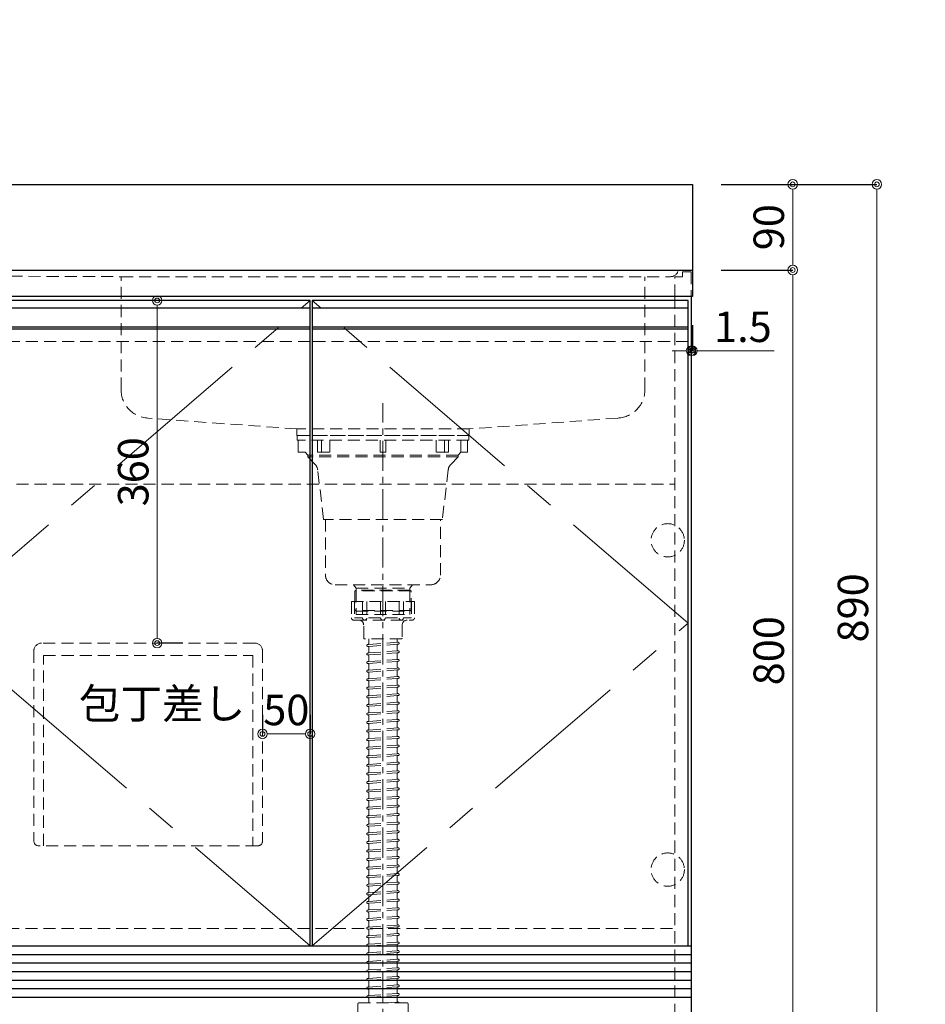
# Model space of a CAD drawing. Units: millimetres. Extents: x 0 to 4200, y 0 to 3484.
# Drawn here: x 1794 to 2745, y 658 to 1693 of the extents above; entities that cross this region are included whole.
import ezdxf

# ---------------------------------------------------------------- set-up
doc = ezdxf.new("R2010")
doc.units = ezdxf.units.MM
doc.linetypes.add('CENTER', pattern=[50.8, 31.75, -6.35, 6.35, -6.35])
doc.linetypes.add('DASHED', pattern=[19.05, 12.7, -6.35])
doc.layers.get('0').update_dxf_attribs({"linetype": 'CONTINUOUS'})
doc.layers.get('Defpoints').update_dxf_attribs({"color": 8, "linetype": 'CONTINUOUS'})
doc.layers.add('外形線', color=3, linetype='CONTINUOUS')
for name, color, linetype, lineweight in [('寸法', 7, 'CONTINUOUS', 9), ('芯線', 8, 'CENTER', 9), ('隠れ線', 6, 'DASHED', 9)]:
    doc.layers.add(name, color=color, linetype=linetype, lineweight=lineweight)
doc.styles.add('32mm文字', font='txt', dxfattribs={"height": 32})
doc.dimstyles.new('32mm文字', dxfattribs={"dimtxt": 32, "dimasz": 10, "dimexe": 0, "dimexo": 30, "dimgap": 5, "dimtad": 1, "dimdsep": 46, "dimtxsty": '32mm文字', "dimblk": 'ORIGIN2', "dimcen": 5, "dimclrd": 256, "dimclre": 256, "dimclrt": 256, "dimadec": 0, "dimazin": 0, "dimtfac": 1, "dimtmove": 0, "dimatfit": 3, "dimldrblk": 'OPEN30', "dimfxl": 1, "dimlwd": -1, "dimarcsym": 0})

# ---------------------------------------------------------------- blocks, each defined once
blk = doc.blocks.new('包丁差し')
at = {"layer": '隠れ線'}
for p, q in [((112, 0), (-112, 0)), ((-120, -8), (-120, -208)), ((120, -8), (120, -208)), ((-110, -13), (110, -13)), ((-110, -213), (-110, -13)), ((110, -13), (110, -213)), ((115, -213), (-115, -213))]:
    blk.add_line(p, q, dxfattribs=at)
for centre, radius, start, end in [((-112, -8), 8, 90, 180), ((112, -8), 8, 0, 90), ((-115, -208), 5, 180, 270), ((115, -208), 5, 270, 0)]:
    blk.add_arc(centre, radius, start, end, dxfattribs=at)
blk = doc.blocks.new('_Origin2')
at = {"color": 0, "linetype": 'ByBlock', "lineweight": -2}
blk.add_line((-0.5, 0), (-1, 0), dxfattribs=at)
for radius in [0.5, 0.25]:
    blk.add_circle((0, 0), radius, dxfattribs=at)
blk = doc.blocks.new('*D6')
at = {"layer": 'Defpoints', "color": 0, "transparency": 16777216}
for p in [(2500.4, 1430), (2498.9, 630), (2605.6, 630)]:
    blk.add_point(p, dxfattribs=at)
at = {"layer": '寸法', "lineweight": -2, "transparency": 16777216}
for p, q in [((2530.4, 1430), (2605.6, 1430)), ((2528.9, 630), (2605.6, 630))]:
    blk.add_line(p, q, dxfattribs=at)
at = {"layer": '寸法', "transparency": 16777216}
blk.add_line((2605.6, 1420), (2605.6, 640), dxfattribs=at)
at = {"layer": '寸法', "transparency": 16777216, "xscale": 10, "yscale": 10, "zscale": 10}
for p, rotation in [((2605.6, 1430), 90), ((2605.6, 630), 270)]:
    blk.add_blockref('_Origin2', p, dxfattribs=dict(at, rotation=rotation))
at = {"layer": '寸法', "transparency": 16777216, "insert": (2584.6, 1030), "char_height": 32, "attachment_point": 5, "rotation": 90, "style": '32mm文字'}
blk.add_mtext('800', dxfattribs=at)
blk = doc.blocks.new('_Open30')
at = {"color": 0, "linetype": 'ByBlock', "lineweight": -2}
for p, q in [((-1, 0.27), (0, 0)), ((0, 0), (-1, -0.27)), ((0, 0), (-1, 0))]:
    blk.add_line(p, q, dxfattribs=at)
blk = doc.blocks.new('*D7')
at = {"layer": 'Defpoints', "color": 0, "transparency": 16777216}
for p in [(2500.4, 1520), (2500.4, 1430), (2605.6, 1430)]:
    blk.add_point(p, dxfattribs=at)
at = {"layer": '寸法', "lineweight": -2, "transparency": 16777216}
for p, q in [((2530.4, 1520), (2605.6, 1520)), ((2530.4, 1430), (2605.6, 1430))]:
    blk.add_line(p, q, dxfattribs=at)
at = {"layer": '寸法', "transparency": 16777216}
blk.add_line((2605.6, 1510), (2605.6, 1440), dxfattribs=at)
at = {"layer": '寸法', "transparency": 16777216, "xscale": 10, "yscale": 10, "zscale": 10}
for p, rotation in [((2605.6, 1520), 90), ((2605.6, 1430), 270)]:
    blk.add_blockref('_Origin2', p, dxfattribs=dict(at, rotation=rotation))
at = {"layer": '寸法', "transparency": 16777216, "insert": (2584.6, 1475), "char_height": 32, "attachment_point": 5, "rotation": 90, "style": '32mm文字'}
blk.add_mtext('90', dxfattribs=at)
blk = doc.blocks.new('*D28')
at = {"layer": 'Defpoints', "color": 0, "transparency": 16777216}
for p in [(2500.4, 1402), (2498.9, 1376.3), (2500.4, 1345.2)]:
    blk.add_point(p, dxfattribs=at)
at = {"layer": '寸法', "lineweight": -2, "transparency": 16777216}
for p, q in [((2500.4, 1372), (2500.4, 1345.2)), ((2498.9, 1346.3), (2498.9, 1345.2))]:
    blk.add_line(p, q, dxfattribs=at)
at = {"layer": '寸法', "transparency": 16777216}
for p, q in [((2488.9, 1345.2), (2478.9, 1345.2)), ((2498.9, 1345.2), (2500.4, 1345.2)), ((2510.4, 1345.2), (2586.3, 1345.2))]:
    blk.add_line(p, q, dxfattribs=at)
at = {"layer": '寸法', "transparency": 16777216, "xscale": 10, "yscale": 10, "zscale": 10}
blk.add_blockref('_Origin2', (2498.9, 1345.2), dxfattribs=at)
at = {"layer": '寸法', "transparency": 16777216, "xscale": 10, "yscale": 10, "zscale": 10, "rotation": 180}
blk.add_blockref('_Origin2', (2500.4, 1345.2), dxfattribs=at)
at = {"layer": '寸法', "transparency": 16777216, "insert": (2553.3, 1366.2), "char_height": 32, "attachment_point": 5, "style": '32mm文字'}
blk.add_mtext('1.5', dxfattribs=at)
blk = doc.blocks.new('*D30')
at = {"layer": 'Defpoints', "color": 0, "transparency": 16777216}
for p in [(1937.5, 1398), (1935.1, 1038), (1938.3, 1038)]:
    blk.add_point(p, dxfattribs=at)
at = {"layer": '寸法', "lineweight": -2, "transparency": 16777216}
for p, q in [((1967.5, 1398), (1938.3, 1398)), ((1965.1, 1038), (1938.3, 1038))]:
    blk.add_line(p, q, dxfattribs=at)
at = {"layer": '寸法', "transparency": 16777216}
blk.add_line((1938.3, 1388), (1938.3, 1048), dxfattribs=at)
at = {"layer": '寸法', "transparency": 16777216, "xscale": 10, "yscale": 10, "zscale": 10}
for p, rotation in [((1938.3, 1398), 90), ((1938.3, 1038), 270)]:
    blk.add_blockref('_Origin2', p, dxfattribs=dict(at, rotation=rotation))
at = {"layer": '寸法', "transparency": 16777216, "insert": (1917.3, 1218), "char_height": 32, "attachment_point": 5, "rotation": 90, "style": '32mm文字'}
blk.add_mtext('360', dxfattribs=at)
blk = doc.blocks.new('*D36')
at = {"layer": 'Defpoints', "color": 0, "transparency": 16777216}
for p in [(2500.4, 1520), (2498.9, 630), (2694, 630)]:
    blk.add_point(p, dxfattribs=at)
at = {"layer": '寸法', "lineweight": -2, "transparency": 16777216}
for p, q in [((2530.4, 1520), (2694, 1520)), ((2528.9, 630), (2694, 630))]:
    blk.add_line(p, q, dxfattribs=at)
at = {"layer": '寸法', "transparency": 16777216}
blk.add_line((2694, 1510), (2694, 640), dxfattribs=at)
at = {"layer": '寸法', "transparency": 16777216, "xscale": 10, "yscale": 10, "zscale": 10}
for p, rotation in [((2694, 1520), 90), ((2694, 630), 270)]:
    blk.add_blockref('_Origin2', p, dxfattribs=dict(at, rotation=rotation))
at = {"layer": '寸法', "transparency": 16777216, "insert": (2673, 1075), "char_height": 32, "attachment_point": 5, "rotation": 90, "style": '32mm文字'}
blk.add_mtext('890', dxfattribs=at)
blk = doc.blocks.new('*D71')
at = {"layer": 'Defpoints', "color": 0, "transparency": 16777216}
for p in [(2048.9, 942.6), (2048.9, 932.6), (2098.9, 932.6)]:
    blk.add_point(p, dxfattribs=at)
at = {"layer": '寸法', "lineweight": -2, "transparency": 16777216}
for p, q in [((2048.9, 962.6), (2048.9, 942.6)), ((2098.9, 962.6), (2098.9, 942.6))]:
    blk.add_line(p, q, dxfattribs=at)
at = {"layer": '寸法', "transparency": 16777216}
blk.add_line((2088.9, 942.6), (2058.9, 942.6), dxfattribs=at)
at = {"layer": '寸法', "transparency": 16777216, "xscale": 10, "yscale": 10, "zscale": 10, "rotation": 180}
blk.add_blockref('_Origin2', (2048.9, 942.6), dxfattribs=at)
at = {"layer": '寸法', "transparency": 16777216, "xscale": 10, "yscale": 10, "zscale": 10}
blk.add_blockref('_Origin2', (2098.9, 942.6), dxfattribs=at)
at = {"layer": '寸法', "transparency": 16777216, "insert": (2073.9, 963.6), "char_height": 32, "attachment_point": 5, "style": '32mm文字'}
blk.add_mtext('50', dxfattribs=at)
blk = doc.blocks.new('*D81')
at = {"layer": 'Defpoints', "color": 0, "transparency": 16777216}
for p in [(3680.5, 1587.9), (3630.5, 1520), (3680.5, 1520), (866.2, 988), (926.2, 988), (926.2, 988)]:
    blk.add_point(p, dxfattribs=at)
at = {"layer": '寸法', "lineweight": -2, "transparency": 16777216}
for p, q in [((3630.5, 1550), (3630.5, 1587.9)), ((3680.5, 1550), (3680.5, 1587.9))]:
    blk.add_line(p, q, dxfattribs=at)
at = {"layer": '寸法', "transparency": 16777216}
for p, q in [((3640.5, 1587.9), (3670.5, 1587.9)), ((876.2, 988), (916.2, 988))]:
    blk.add_line(p, q, dxfattribs=at)
at = {"layer": '寸法', "transparency": 16777216, "xscale": 10, "yscale": 10, "zscale": 10, "rotation": 180}
for p in [(3630.5, 1587.9), (866.2, 988)]:
    blk.add_blockref('_Origin2', p, dxfattribs=at)
at = {"layer": '寸法', "transparency": 16777216, "xscale": 10, "yscale": 10, "zscale": 10}
for p in [(3680.5, 1587.9), (926.2, 988)]:
    blk.add_blockref('_Origin2', p, dxfattribs=at)
at = {"layer": '寸法', "transparency": 16777216, "char_height": 32, "attachment_point": 5, "style": '32mm文字'}
for s, insert in [('50', (3653, 1608.9)), ('60', (896.2, 1009))]:
    blk.add_mtext(s, dxfattribs=dict(at, insert=insert))
blk = doc.blocks.new('*D82')
at = {"layer": 'Defpoints', "color": 0, "transparency": 16777216}
for p in [(3680.5, 1651), (3150.5, 1520), (3680.5, 1520), (806.2, 988), (866.2, 988), (866.2, 988)]:
    blk.add_point(p, dxfattribs=at)
at = {"layer": '寸法', "lineweight": -2, "transparency": 16777216}
for p, q in [((3150.5, 1550), (3150.5, 1651)), ((3680.5, 1550), (3680.5, 1651))]:
    blk.add_line(p, q, dxfattribs=at)
at = {"layer": '寸法', "transparency": 16777216}
for p, q in [((3160.5, 1651), (3670.5, 1651)), ((816.2, 988), (856.2, 988))]:
    blk.add_line(p, q, dxfattribs=at)
at = {"layer": '寸法', "transparency": 16777216, "xscale": 10, "yscale": 10, "zscale": 10, "rotation": 180}
for p in [(3150.5, 1651), (806.2, 988)]:
    blk.add_blockref('_Origin2', p, dxfattribs=at)
at = {"layer": '寸法', "transparency": 16777216, "xscale": 10, "yscale": 10, "zscale": 10}
for p in [(3680.5, 1651), (866.2, 988)]:
    blk.add_blockref('_Origin2', p, dxfattribs=at)
at = {"layer": '寸法', "transparency": 16777216, "char_height": 32, "attachment_point": 5, "style": '32mm文字'}
for s, insert in [('530', (3415.5, 1672)), ('60', (836.2, 1009))]:
    blk.add_mtext(s, dxfattribs=dict(at, insert=insert))

msp = doc.modelspace()

# ---------------------------------------------------------------- linework, layer by layer
at = {"layer": '外形線'}
for p, q in [((1400.391, 1430), (2500.391, 1430)), ((2498.891, 1402), (2498.891, 630)), ((1401.891, 720), (2498.891, 720))]:
    msp.add_line(p, q, dxfattribs=at)
at = {"layer": '外形線', "color": 6}
for p, q in [((2098.891, 1390), (1703.891, 1390)), ((2495.891, 1390), (2100.891, 1390)), ((2098.891, 1370), (1703.891, 1370)), ((2098.891, 1368), (1703.891, 1368)), ((2495.891, 1370), (2100.891, 1370)), ((2495.891, 1368), (2100.891, 1368))]:
    msp.add_line(p, q, dxfattribs=at)
at = {"layer": '外形線', "color": 14}
for p, q in [((1401.891, 711), (2498.891, 711)), ((1401.891, 702), (2498.891, 702)), ((1401.891, 693), (2498.891, 693)), ((1401.891, 684), (2498.891, 684)), ((1401.891, 675), (2498.891, 675)), ((1401.891, 666), (2498.891, 666))]:
    msp.add_line(p, q, dxfattribs=at)
at = {"layer": '外形線'}
msp.add_lwpolyline([(2500.391, 1402), (1400.391, 1402), (1400.391, 1520), (2500.391, 1520)], close=True, dxfattribs=at)
at = {"layer": '外形線', "color": 4}
for points in [[(2098.891, 720), (2098.891, 1398), (1703.891, 1398), (1703.891, 720)], [(2495.891, 720), (2495.891, 1398), (2100.891, 1398), (2100.891, 720)]]:
    msp.add_lwpolyline(points, dxfattribs=at)
at = {"layer": '芯線'}
msp.add_line((2175.391, 609.282), (2175.391, 1289.99), dxfattribs=at)
at = {"layer": '芯線', "color": 4, "ltscale": 5}
for points in [[(2098.891, 720), (1703.891, 1059), (2098.891, 1398)], [(2100.891, 720), (2495.891, 1059), (2100.891, 1398)]]:
    msp.add_lwpolyline(points, dxfattribs=at)
at = {"layer": '隠れ線', "color": 4}
for p, q in [((1422.24, 1425), (1900.391, 1423)), ((1900.391, 1423), (2477.454, 1423))]:
    msp.add_line(p, q, dxfattribs=at)
at = {"layer": '隠れ線', "color": 3}
for p, q in [((2481.891, 1402), (2481.891, 630)), ((1418.891, 738), (2481.891, 738))]:
    msp.add_line(p, q, dxfattribs=at)
at = {"layer": '隠れ線', "color": 214}
for p, q in [((2098.891, 1355), (1703.891, 1355)), ((2495.891, 1355), (2100.891, 1355))]:
    msp.add_line(p, q, dxfattribs=at)
at = {"layer": '隠れ線', "color": 4, "lineweight": 9}
for p, q in [((2110.766, 1238.471), (2110.766, 1251.097)), ((2119.694, 1238.471), (2119.694, 1251.097)), ((2231.085, 1238.471), (2231.085, 1251.097)), ((2240.013, 1238.471), (2240.013, 1251.097)), ((2257.155, 1238.471), (2257.155, 1251.097)), ((2147.313, 1093.631), (2147.313, 1071.601))]:
    msp.add_line(p, q, dxfattribs=at)
at = {"layer": '隠れ線'}
for p, q in [((1714.391, 1205), (2481.891, 1205)), ((2142.22, 1081.631), (2142.22, 1064.629)), ((2142.22, 1081.631), (2208.563, 1081.631)), ((2153.935, 1081.631), (2153.935, 1064.629)), ((2172.893, 1081.631), (2172.893, 1064.629)), ((2177.889, 1081.631), (2177.889, 1064.629)), ((2196.847, 1081.631), (2196.847, 1064.629)), ((2208.563, 1081.631), (2208.563, 1064.629)), ((2145.641, 1062.131), (2205.141, 1062.131)), ((2159.315, 1036.537), (2159.743, 1036.568)), ((2159.462, 1034.542), (2159.64, 1034.555)), ((2160.391, 1042.631), (2160.391, 1037.266)), ((2190.391, 1042.631), (2190.391, 1039.575)), ((2190.391, 1036.166), (2190.391, 1030.575)), ((2191.04, 1036.864), (2191.467, 1036.896)), ((2191.143, 1038.877), (2191.321, 1038.89)), ((2159.315, 1027.537), (2159.743, 1027.568)), ((2159.462, 1025.542), (2159.64, 1025.555)), ((2160.391, 1033.857), (2160.391, 1028.266)), ((2160.391, 1024.857), (2160.391, 1019.266)), ((2190.391, 1027.166), (2190.391, 1021.575)), ((2191.04, 1027.864), (2191.467, 1027.896)), ((2191.143, 1029.877), (2191.321, 1029.89)), ((2159.315, 1018.537), (2159.743, 1018.568)), ((2159.462, 1016.542), (2159.64, 1016.555)), ((2160.391, 1015.857), (2160.391, 1010.266)), ((2190.391, 1018.166), (2190.391, 1012.575)), ((2191.04, 1018.864), (2191.467, 1018.896)), ((2191.143, 1020.877), (2191.321, 1020.89)), ((2159.315, 1009.537), (2159.743, 1009.568)), ((2159.462, 1007.542), (2159.64, 1007.555)), ((2160.391, 1006.857), (2160.391, 1001.266)), ((2190.391, 1009.166), (2190.391, 1003.575)), ((2191.04, 1009.864), (2191.467, 1009.896)), ((2191.143, 1011.877), (2191.321, 1011.89)), ((2159.315, 1000.537), (2159.743, 1000.568)), ((2159.462, 998.542), (2159.64, 998.555)), ((2160.391, 997.857), (2160.391, 992.266)), ((2190.391, 1000.166), (2190.391, 994.575)), ((2191.04, 1000.864), (2191.467, 1000.896)), ((2191.143, 1002.877), (2191.321, 1002.89)), ((2191.143, 993.877), (2191.321, 993.89)), ((2159.315, 991.537), (2159.743, 991.568)), ((2159.462, 989.542), (2159.64, 989.555)), ((2160.391, 988.857), (2160.391, 983.266)), ((2190.391, 991.166), (2190.391, 985.575)), ((2191.04, 991.864), (2191.467, 991.896)), ((2191.04, 982.864), (2191.467, 982.896)), ((2191.143, 984.877), (2191.321, 984.89)), ((2159.315, 982.537), (2159.743, 982.568)), ((2159.315, 973.537), (2159.743, 973.568)), ((2159.462, 980.542), (2159.64, 980.555)), ((2160.391, 979.857), (2160.391, 974.266)), ((2190.391, 982.166), (2190.391, 976.575)), ((2190.391, 973.166), (2190.391, 967.575)), ((2191.04, 973.864), (2191.467, 973.896)), ((2191.143, 975.877), (2191.321, 975.89)), ((2159.315, 964.537), (2159.743, 964.568)), ((2159.462, 971.542), (2159.64, 971.555)), ((2159.462, 962.542), (2159.64, 962.555)), ((2160.391, 970.857), (2160.391, 965.266)), ((2190.391, 964.166), (2190.391, 958.575)), ((2191.04, 964.864), (2191.467, 964.896)), ((2191.143, 966.877), (2191.321, 966.89)), ((2159.315, 955.537), (2159.743, 955.568)), ((2159.462, 953.542), (2159.64, 953.555)), ((2160.391, 961.857), (2160.391, 956.266)), ((2160.391, 952.857), (2160.391, 947.266)), ((2190.391, 955.166), (2190.391, 949.575)), ((2191.04, 955.864), (2191.467, 955.896)), ((2191.143, 957.877), (2191.321, 957.89)), ((2159.315, 946.537), (2159.743, 946.568)), ((2159.462, 944.542), (2159.64, 944.555)), ((2160.391, 943.857), (2160.391, 938.266)), ((2190.391, 946.166), (2190.391, 940.575)), ((2191.04, 946.864), (2191.467, 946.896)), ((2191.143, 948.877), (2191.321, 948.89)), ((2159.315, 937.537), (2159.743, 937.568)), ((2159.462, 935.542), (2159.64, 935.555)), ((2160.391, 934.857), (2160.391, 929.266)), ((2190.391, 937.166), (2190.391, 931.575)), ((2191.04, 937.864), (2191.467, 937.896)), ((2191.143, 939.877), (2191.321, 939.89)), ((2159.315, 928.537), (2159.743, 928.568)), ((2159.462, 926.542), (2159.64, 926.555)), ((2160.391, 925.857), (2160.391, 920.266)), ((2190.391, 928.166), (2190.391, 922.575)), ((2191.04, 928.864), (2191.467, 928.896)), ((2191.143, 930.877), (2191.321, 930.89)), ((2191.143, 921.877), (2191.321, 921.89)), ((2159.315, 919.537), (2159.743, 919.568)), ((2159.315, 910.537), (2159.743, 910.568)), ((2159.462, 917.542), (2159.64, 917.555)), ((2160.391, 916.857), (2160.391, 911.266)), ((2190.391, 919.166), (2190.391, 913.575)), ((2191.04, 919.864), (2191.467, 919.896)), ((2191.04, 910.864), (2191.467, 910.896)), ((2191.143, 912.877), (2191.321, 912.89)), ((2159.315, 901.537), (2159.743, 901.568)), ((2159.462, 908.542), (2159.64, 908.555)), ((2160.391, 907.857), (2160.391, 902.266)), ((2190.391, 910.166), (2190.391, 904.575)), ((2190.391, 901.166), (2190.391, 895.575)), ((2191.04, 901.864), (2191.467, 901.896)), ((2191.143, 903.877), (2191.321, 903.89)), ((2159.315, 892.537), (2159.743, 892.568)), ((2159.462, 899.542), (2159.64, 899.555)), ((2159.462, 890.542), (2159.64, 890.555)), ((2160.391, 898.857), (2160.391, 893.266)), ((2160.391, 889.857), (2160.391, 884.266)), ((2190.391, 892.166), (2190.391, 886.575)), ((2191.04, 892.864), (2191.467, 892.896)), ((2191.143, 894.877), (2191.321, 894.89)), ((2159.315, 883.537), (2159.743, 883.568)), ((2159.462, 881.542), (2159.64, 881.555)), ((2160.391, 880.857), (2160.391, 875.266)), ((2190.391, 883.166), (2190.391, 877.575)), ((2191.04, 883.864), (2191.467, 883.896)), ((2191.143, 885.877), (2191.321, 885.89)), ((2159.315, 874.537), (2159.743, 874.568)), ((2159.462, 872.542), (2159.64, 872.555)), ((2160.391, 871.857), (2160.391, 866.266)), ((2190.391, 874.166), (2190.391, 868.575)), ((2191.04, 874.864), (2191.467, 874.896)), ((2191.143, 876.877), (2191.321, 876.89)), ((2159.315, 865.537), (2159.743, 865.568)), ((2159.462, 863.542), (2159.64, 863.555)), ((2160.391, 862.857), (2160.391, 857.266)), ((2190.391, 865.166), (2190.391, 859.575)), ((2191.04, 865.864), (2191.467, 865.896)), ((2191.143, 867.877), (2191.321, 867.89)), ((2191.143, 858.877), (2191.321, 858.89)), ((2159.315, 856.537), (2159.743, 856.568)), ((2159.462, 854.542), (2159.64, 854.555)), ((2160.391, 853.857), (2160.391, 848.266)), ((2190.391, 856.166), (2190.391, 850.575)), ((2191.04, 856.864), (2191.467, 856.896)), ((2191.143, 849.877), (2191.321, 849.89)), ((2159.315, 847.537), (2159.743, 847.568)), ((2159.315, 838.537), (2159.743, 838.568)), ((2159.462, 845.542), (2159.64, 845.555)), ((2160.391, 844.857), (2160.391, 839.266)), ((2190.391, 847.166), (2190.391, 841.575)), ((2190.391, 838.166), (2190.391, 832.575)), ((2191.04, 847.864), (2191.467, 847.896)), ((2191.04, 838.864), (2191.467, 838.896)), ((2191.143, 840.877), (2191.321, 840.89)), ((2159.315, 829.537), (2159.743, 829.568)), ((2159.462, 836.542), (2159.64, 836.555)), ((2160.391, 835.857), (2160.391, 830.266)), ((2190.391, 829.166), (2190.391, 823.575)), ((2191.04, 829.864), (2191.467, 829.896)), ((2191.143, 831.877), (2191.321, 831.89)), ((2159.315, 820.537), (2159.743, 820.568)), ((2159.462, 827.542), (2159.64, 827.555)), ((2159.462, 818.542), (2159.64, 818.555)), ((2160.391, 826.857), (2160.391, 821.266)), ((2160.391, 817.857), (2160.391, 812.266)), ((2190.391, 820.166), (2190.391, 814.575)), ((2191.04, 820.864), (2191.467, 820.896)), ((2191.143, 822.877), (2191.321, 822.89)), ((2159.315, 811.537), (2159.743, 811.568)), ((2159.462, 809.542), (2159.64, 809.555)), ((2160.391, 808.857), (2160.391, 803.266)), ((2190.391, 811.166), (2190.391, 805.575)), ((2191.04, 811.864), (2191.467, 811.896)), ((2191.143, 813.877), (2191.321, 813.89)), ((2159.315, 802.537), (2159.743, 802.568)), ((2159.462, 800.542), (2159.64, 800.555)), ((2160.391, 799.857), (2160.391, 794.266)), ((2190.391, 802.166), (2190.391, 796.575)), ((2191.04, 802.864), (2191.467, 802.896)), ((2191.143, 804.877), (2191.321, 804.89)), ((2159.315, 793.537), (2159.743, 793.568)), ((2159.462, 791.542), (2159.64, 791.555)), ((2160.391, 790.857), (2160.391, 785.266)), ((2190.391, 793.166), (2190.391, 787.575)), ((2191.04, 793.864), (2191.467, 793.896)), ((2191.143, 795.877), (2191.321, 795.89)), ((2191.143, 786.877), (2191.321, 786.89)), ((2159.315, 784.537), (2159.743, 784.568)), ((2159.462, 782.542), (2159.64, 782.555)), ((2160.391, 781.857), (2160.391, 776.266)), ((2190.391, 784.166), (2190.391, 778.575)), ((2191.04, 784.864), (2191.467, 784.896)), ((2191.04, 775.864), (2191.467, 775.896)), ((2191.143, 777.877), (2191.321, 777.89)), ((2159.315, 775.537), (2159.743, 775.568)), ((2159.315, 766.537), (2159.743, 766.568)), ((2159.462, 773.542), (2159.64, 773.555)), ((2160.391, 772.857), (2160.391, 767.266)), ((2190.391, 775.166), (2190.391, 769.575)), ((2190.391, 766.166), (2190.391, 760.575)), ((2191.04, 766.864), (2191.467, 766.896)), ((2191.143, 768.877), (2191.321, 768.89)), ((2159.315, 757.537), (2159.743, 757.568)), ((2159.462, 764.542), (2159.64, 764.555)), ((2159.462, 755.542), (2159.64, 755.555)), ((2160.391, 763.857), (2160.391, 758.266)), ((2190.391, 757.166), (2190.391, 751.575)), ((2191.04, 757.864), (2191.467, 757.896)), ((2191.143, 759.877), (2191.321, 759.89)), ((2159.315, 748.537), (2159.743, 748.568)), ((2159.462, 746.542), (2159.64, 746.555)), ((2160.391, 754.857), (2160.391, 749.266)), ((2160.391, 745.857), (2160.391, 740.266)), ((2190.391, 748.166), (2190.391, 742.575)), ((2191.04, 748.864), (2191.467, 748.896)), ((2191.143, 750.877), (2191.321, 750.89)), ((2159.315, 739.537), (2159.743, 739.568)), ((2159.462, 737.542), (2159.64, 737.555)), ((2160.391, 736.857), (2160.391, 731.266)), ((2190.391, 739.166), (2190.391, 733.575)), ((2191.04, 739.864), (2191.467, 739.896)), ((2191.143, 741.877), (2191.321, 741.89)), ((2159.315, 730.537), (2159.743, 730.568)), ((2159.462, 728.542), (2159.64, 728.555)), ((2160.391, 727.857), (2160.391, 722.266)), ((2190.391, 730.166), (2190.391, 724.575)), ((2191.04, 730.864), (2191.467, 730.896)), ((2191.143, 732.877), (2191.321, 732.89)), ((2159.315, 721.537), (2159.743, 721.568)), ((2159.462, 719.542), (2159.64, 719.555)), ((2160.391, 718.857), (2160.391, 713.266)), ((2190.391, 721.166), (2190.391, 715.575)), ((2191.04, 721.864), (2191.467, 721.896)), ((2191.143, 723.877), (2191.321, 723.89)), ((2191.143, 714.877), (2191.321, 714.89)), ((2159.315, 712.537), (2159.743, 712.568)), ((2159.315, 703.537), (2159.743, 703.568)), ((2159.462, 710.542), (2159.64, 710.555)), ((2160.391, 709.857), (2160.391, 704.266)), ((2190.391, 712.166), (2190.391, 706.575)), ((2191.04, 712.864), (2191.467, 712.896)), ((2191.04, 703.864), (2191.467, 703.896)), ((2191.143, 705.877), (2191.321, 705.89)), ((2159.315, 694.537), (2159.743, 694.568)), ((2159.462, 701.542), (2159.64, 701.555)), ((2160.391, 700.857), (2160.391, 695.266)), ((2190.391, 703.166), (2190.391, 697.575)), ((2190.391, 694.166), (2190.391, 688.575)), ((2191.04, 694.864), (2191.467, 694.896)), ((2191.143, 696.877), (2191.321, 696.89)), ((2159.315, 685.537), (2159.743, 685.568)), ((2159.462, 692.542), (2159.64, 692.555)), ((2159.462, 683.542), (2159.64, 683.555)), ((2160.391, 691.857), (2160.391, 686.266)), ((2160.391, 682.857), (2160.391, 677.266)), ((2190.391, 685.166), (2190.391, 679.575)), ((2191.04, 685.864), (2191.467, 685.896)), ((2191.143, 687.877), (2191.321, 687.89)), ((2159.315, 676.537), (2159.743, 676.568)), ((2159.462, 674.542), (2159.64, 674.555)), ((2160.391, 673.857), (2160.391, 668.266)), ((2190.391, 676.166), (2190.391, 670.575)), ((2191.04, 676.864), (2191.467, 676.896)), ((2191.143, 678.877), (2191.321, 678.89)), ((2159.315, 667.537), (2159.743, 667.568)), ((2159.462, 665.542), (2159.64, 665.555)), ((2160.391, 664.857), (2160.391, 660)), ((2190.391, 667.166), (2190.391, 661.575)), ((2191.04, 667.864), (2191.467, 667.896)), ((2191.143, 669.877), (2191.321, 669.89)), ((2191.143, 660.877), (2191.321, 660.89))]:
    msp.add_line(p, q, dxfattribs=at)
at = {"layer": '隠れ線', "lineweight": 9}
for p, q in [((2203.466, 1093.631), (2203.466, 1071.601)), ((2145.584, 1081.631), (2145.584, 1062.286)), ((2158.458, 1081.631), (2158.458, 1064.178)), ((2192.325, 1081.631), (2192.325, 1064.178)), ((2205.199, 1081.631), (2205.199, 1062.286)), ((2153.935, 1064.629), (2145.584, 1064.629)), ((2172.893, 1064.629), (2158.458, 1064.629)), ((2177.889, 1064.629), (2192.325, 1064.629)), ((2196.847, 1064.629), (2205.199, 1064.629))]:
    msp.add_line(p, q, dxfattribs=at)
at = {"layer": '隠れ線', "color": 8, "lineweight": 9}
for p, q in [((2160.388, 1034.61), (2190.391, 1036.816)), ((2160.39, 1036.616), (2190.391, 1038.822)), ((2160.388, 1025.61), (2190.391, 1027.816)), ((2160.39, 1027.616), (2190.391, 1029.822)), ((2160.388, 1016.61), (2190.391, 1018.816)), ((2160.39, 1018.616), (2190.391, 1020.822)), ((2160.388, 1007.61), (2190.391, 1009.816)), ((2160.39, 1009.616), (2190.391, 1011.822)), ((2160.388, 998.61), (2190.391, 1000.816)), ((2160.39, 1000.616), (2190.391, 1002.822)), ((2160.39, 991.616), (2190.391, 993.822)), ((2160.388, 989.61), (2190.391, 991.816)), ((2160.388, 980.61), (2190.391, 982.816)), ((2160.39, 982.616), (2190.391, 984.822)), ((2160.388, 971.61), (2190.391, 973.816)), ((2160.39, 973.616), (2190.391, 975.822)), ((2160.388, 962.61), (2190.391, 964.816)), ((2160.39, 964.616), (2190.391, 966.822)), ((2160.388, 953.61), (2190.391, 955.816)), ((2160.39, 955.616), (2190.391, 957.822)), ((2160.388, 944.61), (2190.391, 946.816)), ((2160.39, 946.616), (2190.391, 948.822)), ((2160.388, 935.61), (2190.391, 937.816)), ((2160.39, 937.616), (2190.391, 939.822)), ((2160.388, 926.61), (2190.391, 928.816)), ((2160.39, 928.616), (2190.391, 930.822)), ((2160.39, 919.616), (2190.391, 921.822)), ((2160.388, 917.61), (2190.391, 919.816)), ((2160.388, 908.61), (2190.391, 910.816)), ((2160.39, 910.616), (2190.391, 912.822)), ((2160.388, 899.61), (2190.391, 901.816)), ((2160.39, 901.616), (2190.391, 903.822)), ((2160.388, 890.61), (2190.391, 892.816)), ((2160.39, 892.616), (2190.391, 894.822)), ((2160.388, 881.61), (2190.391, 883.816)), ((2160.39, 883.616), (2190.391, 885.822)), ((2160.388, 872.61), (2190.391, 874.816)), ((2160.39, 874.616), (2190.391, 876.822)), ((2160.388, 863.61), (2190.391, 865.816)), ((2160.39, 865.616), (2190.391, 867.822)), ((2160.39, 856.616), (2190.391, 858.822)), ((2160.388, 854.61), (2190.391, 856.816)), ((2160.39, 847.616), (2190.391, 849.822)), ((2160.388, 845.61), (2190.391, 847.816)), ((2160.388, 836.61), (2190.391, 838.816)), ((2160.39, 838.616), (2190.391, 840.822)), ((2160.388, 827.61), (2190.391, 829.816)), ((2160.39, 829.616), (2190.391, 831.822)), ((2160.388, 818.61), (2190.391, 820.816)), ((2160.39, 820.616), (2190.391, 822.822)), ((2160.388, 809.61), (2190.391, 811.816)), ((2160.39, 811.616), (2190.391, 813.822)), ((2160.388, 800.61), (2190.391, 802.816)), ((2160.39, 802.616), (2190.391, 804.822)), ((2160.388, 791.61), (2190.391, 793.816)), ((2160.39, 793.616), (2190.391, 795.822)), ((2160.39, 784.616), (2190.391, 786.822)), ((2160.388, 782.61), (2190.391, 784.816)), ((2160.39, 775.616), (2190.391, 777.822)), ((2160.388, 773.61), (2190.391, 775.816)), ((2160.388, 764.61), (2190.391, 766.816)), ((2160.39, 766.616), (2190.391, 768.822)), ((2160.388, 755.61), (2190.391, 757.816)), ((2160.39, 757.616), (2190.391, 759.822)), ((2160.388, 746.61), (2190.391, 748.816)), ((2160.39, 748.616), (2190.391, 750.822)), ((2160.388, 737.61), (2190.391, 739.816)), ((2160.39, 739.616), (2190.391, 741.822)), ((2160.388, 728.61), (2190.391, 730.816)), ((2160.39, 730.616), (2190.391, 732.822)), ((2160.388, 719.61), (2190.391, 721.816)), ((2160.39, 721.616), (2190.391, 723.822)), ((2160.39, 712.616), (2190.391, 714.822)), ((2160.388, 710.61), (2190.391, 712.816)), ((2160.388, 701.61), (2190.391, 703.816)), ((2160.39, 703.616), (2190.391, 705.822)), ((2160.388, 692.61), (2190.391, 694.816)), ((2160.39, 694.616), (2190.391, 696.822)), ((2160.388, 683.61), (2190.391, 685.816)), ((2160.39, 685.616), (2190.391, 687.822)), ((2160.388, 674.61), (2190.391, 676.816)), ((2160.39, 676.616), (2190.391, 678.822)), ((2160.388, 665.61), (2190.391, 667.816)), ((2160.39, 667.616), (2190.391, 669.822)), ((2179.215, 660), (2190.391, 660.822))]:
    msp.add_line(p, q, dxfattribs=at)
at = {"layer": '隠れ線', "color": 253}
msp.add_lwpolyline([(2481.891, 1402), (2481.891, 1423), (2489.891, 1423), (2489.891, 1428), (2498.891, 1428), (2498.891, 1402)], dxfattribs=at)
at = {"layer": '隠れ線', "color": 4}
for points in [[(1928.727, 1274.416, -0.39805028), (1900.391, 1304.37), (1900.391, 1423)], [(2422.055, 1274.416, 0.39805028), (2450.391, 1304.37), (2450.391, 1423)], [(2264.316, 1251.097), (2264.316, 1238.471), (2257.155, 1238.471), (2254.34, 1235.542), (2254.34, 1233.549), (2246.72, 1225.816, 0.16654286), (2243.913, 1219.974), (2237.75, 1167.983), (2113.029, 1167.983), (2106.867, 1219.974, 0.16654286), (2104.059, 1225.816), (2096.439, 1233.549), (2096.439, 1235.542), (2093.624, 1238.471), (2086.464, 1238.471), (2086.464, 1251.097)], [(2115.036, 1167.983), (2115.036, 1109.326, 0.41421356), (2125.036, 1099.326), (2225.743, 1099.326, 0.41421356), (2235.743, 1109.326), (2235.743, 1167.983)]]:
    msp.add_lwpolyline(points, format="xyb", dxfattribs=at)
for points in [[(2422.204, 1274.424), (2265.89, 1262.997), (2084.89, 1262.997), (1928.579, 1274.424)], [(2265.89, 1262.997), (2265.89, 1255.997), (2084.89, 1255.997), (2084.89, 1262.997)], [(2106.523, 1251.097), (2106.523, 1238.471), (2119.694, 1238.471)], [(2172.39, 1251.097), (2172.39, 1238.471), (2178.39, 1238.471), (2178.39, 1251.097)], [(2244.256, 1251.097), (2244.256, 1238.471), (2231.085, 1238.471)], [(2144.363, 1099.326), (2147.313, 1095.693), (2147.313, 1093.631), (2145.92, 1092.827), (2145.92, 1072.405), (2147.313, 1071.601), (2147.313, 1067.997), (2203.466, 1067.997), (2203.466, 1071.601), (2204.859, 1072.405), (2204.859, 1092.827), (2203.466, 1093.631), (2203.466, 1095.693), (2206.416, 1099.326)]]:
    msp.add_lwpolyline(points, dxfattribs=at)
msp.add_lwpolyline([(2085.39, 1251.097), (2085.39, 1255.997), (2265.39, 1255.997), (2265.39, 1251.097)], close=True, dxfattribs=at)
at = {"layer": '隠れ線', "color": 4, "lineweight": 9}
for points in [[(2254.34, 1235.542), (2096.439, 1235.542)], [(2254.34, 1233.549), (2096.439, 1233.549)], [(2204.859, 1092.827), (2145.92, 1092.827)], [(2147.313, 1095.693), (2203.466, 1095.693)], [(2203.466, 1093.631), (2147.313, 1093.631)], [(2204.859, 1072.405), (2145.92, 1072.405)], [(2147.313, 1071.601), (2203.466, 1071.601)]]:
    msp.add_lwpolyline(points, dxfattribs=at)
at = {"layer": '隠れ線'}
for points in [[(2200.641, 1062.131, 0.41421356), (2195.641, 1057.131), (2195.641, 1043.131, -0.41421356), (2195.141, 1042.631), (2155.641, 1042.631, -0.41421356), (2155.141, 1043.131), (2155.141, 1057.131, 0.41421356), (2150.141, 1062.131)], [(2203.39, 649, -0.41421356), (2201.89, 650.5), (2201.89, 658.5, 0.41421356), (2200.39, 660), (2150.39, 660, 0.41421356), (2148.89, 658.5), (2148.89, 650.5, -0.41421356), (2147.39, 649)]]:
    msp.add_lwpolyline(points, format="xyb", dxfattribs=at)
for centre in [(2474.391, 1146), (2474.391, 800)]:
    msp.add_circle(centre, 17.5, dxfattribs=at)
at = {"layer": '隠れ線', "color": 4}
msp.add_arc((2477.454, 1431), 8, 269.550832, 352.821019, dxfattribs=at)
at = {"layer": '隠れ線'}
for centre, radius, start, end in [((2144.718, 1064.629), 2.498, 180, 290.283123), ((2145.641, 1064.631), 2.5, 259.354885, 270), ((2156.196, 1064.403), 2.272, 174.302076, 354.302076), ((2175.391, 1064.629), 2.498, 180, 0), ((2194.586, 1064.403), 2.272, 185.697924, 5.697924), ((2205.141, 1064.631), 2.5, 270, 280.645115), ((2206.065, 1064.629), 2.498, 249.716877, 0), ((2159.389, 1035.539), 1, 94.205357, 274.205357), ((2159.691, 1033.857), 0.7, 0, 94.205357), ((2159.691, 1037.266), 0.7, 274.205357, 0), ((2191.091, 1039.575), 0.7, 180, 274.205357), ((2191.091, 1036.166), 0.7, 94.205357, 180), ((2191.394, 1037.893), 1, 274.205357, 94.205357), ((2159.389, 1026.539), 1, 94.205357, 274.205357), ((2159.691, 1024.857), 0.7, 0, 94.205357), ((2159.691, 1028.266), 0.7, 274.205357, 0), ((2191.091, 1030.575), 0.7, 180, 274.205357), ((2191.091, 1027.166), 0.7, 94.205357, 180), ((2191.394, 1028.893), 1, 274.205357, 94.205357), ((2159.389, 1017.539), 1, 94.205357, 274.205357), ((2159.691, 1015.857), 0.7, 0, 94.205357), ((2159.691, 1019.266), 0.7, 274.205357, 0), ((2191.091, 1021.575), 0.7, 180, 274.205357), ((2191.091, 1018.166), 0.7, 94.205357, 180), ((2191.394, 1019.893), 1, 274.205357, 94.205357), ((2159.389, 1008.539), 1, 94.205357, 274.205357), ((2159.691, 1006.857), 0.7, 0, 94.205357), ((2159.691, 1010.266), 0.7, 274.205357, 0), ((2191.091, 1012.575), 0.7, 180, 274.205357), ((2191.091, 1009.166), 0.7, 94.205357, 180), ((2191.091, 1003.575), 0.7, 180, 274.205357), ((2191.394, 1010.893), 1, 274.205357, 94.205357), ((2159.389, 999.539), 1, 94.205357, 274.205357), ((2159.691, 997.857), 0.7, 0, 94.205357), ((2159.691, 1001.266), 0.7, 274.205357, 0), ((2191.091, 1000.166), 0.7, 94.205357, 180), ((2191.091, 994.575), 0.7, 180, 274.205357), ((2191.394, 1001.893), 1, 274.205357, 94.205357), ((2191.394, 992.893), 1, 274.205357, 94.205357), ((2159.389, 990.539), 1, 94.205357, 274.205357), ((2159.691, 988.857), 0.7, 0, 94.205357), ((2159.691, 992.266), 0.7, 274.205357, 0), ((2159.691, 983.266), 0.7, 274.205357, 0), ((2191.091, 991.166), 0.7, 94.205357, 180), ((2191.091, 985.575), 0.7, 180, 274.205357), ((2191.091, 982.166), 0.7, 94.205357, 180), ((2191.394, 983.893), 1, 274.205357, 94.205357), ((2159.389, 981.539), 1, 94.205357, 274.205357), ((2159.389, 972.539), 1, 94.205357, 274.205357), ((2159.691, 979.857), 0.7, 0, 94.205357), ((2159.691, 974.266), 0.7, 274.205357, 0), ((2191.091, 976.575), 0.7, 180, 274.205357), ((2191.091, 973.166), 0.7, 94.205357, 180), ((2191.394, 974.893), 1, 274.205357, 94.205357), ((2159.389, 963.539), 1, 94.205357, 274.205357), ((2159.691, 970.857), 0.7, 0, 94.205357), ((2159.691, 961.857), 0.7, 0, 94.205357), ((2159.691, 965.266), 0.7, 274.205357, 0), ((2191.091, 967.575), 0.7, 180, 274.205357), ((2191.091, 964.166), 0.7, 94.205357, 180), ((2191.394, 965.893), 1, 274.205357, 94.205357), ((2159.389, 954.539), 1, 94.205357, 274.205357), ((2159.691, 952.857), 0.7, 0, 94.205357), ((2159.691, 956.266), 0.7, 274.205357, 0), ((2191.091, 958.575), 0.7, 180, 274.205357), ((2191.091, 955.166), 0.7, 94.205357, 180), ((2191.394, 956.893), 1, 274.205357, 94.205357), ((2159.389, 945.539), 1, 94.205357, 274.205357), ((2159.691, 943.857), 0.7, 0, 94.205357), ((2159.691, 947.266), 0.7, 274.205357, 0), ((2191.091, 949.575), 0.7, 180, 274.205357), ((2191.091, 946.166), 0.7, 94.205357, 180), ((2191.394, 947.893), 1, 274.205357, 94.205357), ((2159.389, 936.539), 1, 94.205357, 274.205357), ((2159.691, 934.857), 0.7, 0, 94.205357), ((2159.691, 938.266), 0.7, 274.205357, 0), ((2191.091, 940.575), 0.7, 180, 274.205357), ((2191.091, 937.166), 0.7, 94.205357, 180), ((2191.091, 931.575), 0.7, 180, 274.205357), ((2191.394, 938.893), 1, 274.205357, 94.205357), ((2159.389, 927.539), 1, 94.205357, 274.205357), ((2159.691, 925.857), 0.7, 0, 94.205357), ((2159.691, 929.266), 0.7, 274.205357, 0), ((2191.091, 928.166), 0.7, 94.205357, 180), ((2191.091, 922.575), 0.7, 180, 274.205357), ((2191.394, 929.893), 1, 274.205357, 94.205357), ((2191.394, 920.893), 1, 274.205357, 94.205357), ((2159.389, 918.539), 1, 94.205357, 274.205357), ((2159.389, 909.539), 1, 94.205357, 274.205357), ((2159.691, 916.857), 0.7, 0, 94.205357), ((2159.691, 920.266), 0.7, 274.205357, 0), ((2159.691, 911.266), 0.7, 274.205357, 0), ((2191.091, 919.166), 0.7, 94.205357, 180), ((2191.091, 913.575), 0.7, 180, 274.205357), ((2191.091, 910.166), 0.7, 94.205357, 180), ((2191.394, 911.893), 1, 274.205357, 94.205357), ((2159.389, 900.539), 1, 94.205357, 274.205357), ((2159.691, 907.857), 0.7, 0, 94.205357), ((2159.691, 902.266), 0.7, 274.205357, 0), ((2191.091, 904.575), 0.7, 180, 274.205357), ((2191.091, 901.166), 0.7, 94.205357, 180), ((2191.394, 902.893), 1, 274.205357, 94.205357), ((2159.389, 891.539), 1, 94.205357, 274.205357), ((2159.691, 898.857), 0.7, 0, 94.205357), ((2159.691, 889.857), 0.7, 0, 94.205357), ((2159.691, 893.266), 0.7, 274.205357, 0), ((2191.091, 895.575), 0.7, 180, 274.205357), ((2191.091, 892.166), 0.7, 94.205357, 180), ((2191.394, 893.893), 1, 274.205357, 94.205357), ((2159.389, 882.539), 1, 94.205357, 274.205357), ((2159.691, 880.857), 0.7, 0, 94.205357), ((2159.691, 884.266), 0.7, 274.205357, 0), ((2191.091, 886.575), 0.7, 180, 274.205357), ((2191.091, 883.166), 0.7, 94.205357, 180), ((2191.394, 884.893), 1, 274.205357, 94.205357), ((2159.389, 873.539), 1, 94.205357, 274.205357), ((2159.691, 871.857), 0.7, 0, 94.205357), ((2159.691, 875.266), 0.7, 274.205357, 0), ((2191.091, 877.575), 0.7, 180, 274.205357), ((2191.091, 874.166), 0.7, 94.205357, 180), ((2191.394, 875.893), 1, 274.205357, 94.205357), ((2159.389, 864.539), 1, 94.205357, 274.205357), ((2159.691, 862.857), 0.7, 0, 94.205357), ((2159.691, 866.266), 0.7, 274.205357, 0), ((2191.091, 868.575), 0.7, 180, 274.205357), ((2191.091, 865.166), 0.7, 94.205357, 180), ((2191.091, 859.575), 0.7, 180, 274.205357), ((2191.394, 866.893), 1, 274.205357, 94.205357), ((2191.394, 857.893), 1, 274.205357, 94.205357), ((2159.389, 855.539), 1, 94.205357, 274.205357), ((2159.691, 853.857), 0.7, 0, 94.205357), ((2159.691, 857.266), 0.7, 274.205357, 0), ((2191.091, 856.166), 0.7, 94.205357, 180), ((2191.091, 850.575), 0.7, 180, 274.205357), ((2191.394, 848.893), 1, 274.205357, 94.205357), ((2159.389, 846.539), 1, 94.205357, 274.205357), ((2159.389, 837.539), 1, 94.205357, 274.205357), ((2159.691, 844.857), 0.7, 0, 94.205357), ((2159.691, 848.266), 0.7, 274.205357, 0), ((2159.691, 839.266), 0.7, 274.205357, 0), ((2191.091, 847.166), 0.7, 94.205357, 180), ((2191.091, 841.575), 0.7, 180, 274.205357), ((2191.091, 838.166), 0.7, 94.205357, 180), ((2191.394, 839.893), 1, 274.205357, 94.205357), ((2159.389, 828.539), 1, 94.205357, 274.205357), ((2159.691, 835.857), 0.7, 0, 94.205357), ((2159.691, 830.266), 0.7, 274.205357, 0), ((2191.091, 832.575), 0.7, 180, 274.205357), ((2191.091, 829.166), 0.7, 94.205357, 180), ((2191.394, 830.893), 1, 274.205357, 94.205357), ((2159.389, 819.539), 1, 94.205357, 274.205357), ((2159.691, 826.857), 0.7, 0, 94.205357), ((2159.691, 817.857), 0.7, 0, 94.205357), ((2159.691, 821.266), 0.7, 274.205357, 0), ((2191.091, 823.575), 0.7, 180, 274.205357), ((2191.091, 820.166), 0.7, 94.205357, 180), ((2191.394, 821.893), 1, 274.205357, 94.205357), ((2159.389, 810.539), 1, 94.205357, 274.205357), ((2159.691, 808.857), 0.7, 0, 94.205357), ((2159.691, 812.266), 0.7, 274.205357, 0), ((2191.091, 814.575), 0.7, 180, 274.205357), ((2191.091, 811.166), 0.7, 94.205357, 180), ((2191.394, 812.893), 1, 274.205357, 94.205357), ((2159.389, 801.539), 1, 94.205357, 274.205357), ((2159.691, 799.857), 0.7, 0, 94.205357), ((2159.691, 803.266), 0.7, 274.205357, 0), ((2191.091, 805.575), 0.7, 180, 274.205357), ((2191.091, 802.166), 0.7, 94.205357, 180), ((2191.091, 796.575), 0.7, 180, 274.205357), ((2191.394, 803.893), 1, 274.205357, 94.205357), ((2159.389, 792.539), 1, 94.205357, 274.205357), ((2159.691, 790.857), 0.7, 0, 94.205357), ((2159.691, 794.266), 0.7, 274.205357, 0), ((2191.091, 793.166), 0.7, 94.205357, 180), ((2191.091, 787.575), 0.7, 180, 274.205357), ((2191.394, 794.893), 1, 274.205357, 94.205357), ((2191.394, 785.893), 1, 274.205357, 94.205357), ((2159.389, 783.539), 1, 94.205357, 274.205357), ((2159.691, 781.857), 0.7, 0, 94.205357), ((2159.691, 785.266), 0.7, 274.205357, 0), ((2159.691, 776.266), 0.7, 274.205357, 0), ((2191.091, 784.166), 0.7, 94.205357, 180), ((2191.091, 778.575), 0.7, 180, 274.205357), ((2191.394, 776.893), 1, 274.205357, 94.205357), ((2159.389, 774.539), 1, 94.205357, 274.205357), ((2159.389, 765.539), 1, 94.205357, 274.205357), ((2159.691, 772.857), 0.7, 0, 94.205357), ((2159.691, 767.266), 0.7, 274.205357, 0), ((2191.091, 775.166), 0.7, 94.205357, 180), ((2191.091, 769.575), 0.7, 180, 274.205357), ((2191.091, 766.166), 0.7, 94.205357, 180), ((2191.394, 767.893), 1, 274.205357, 94.205357), ((2159.389, 756.539), 1, 94.205357, 274.205357), ((2159.691, 763.857), 0.7, 0, 94.205357), ((2159.691, 754.857), 0.7, 0, 94.205357), ((2159.691, 758.266), 0.7, 274.205357, 0), ((2191.091, 760.575), 0.7, 180, 274.205357), ((2191.091, 757.166), 0.7, 94.205357, 180), ((2191.394, 758.893), 1, 274.205357, 94.205357), ((2159.389, 747.539), 1, 94.205357, 274.205357), ((2159.691, 745.857), 0.7, 0, 94.205357), ((2159.691, 749.266), 0.7, 274.205357, 0), ((2191.091, 751.575), 0.7, 180, 274.205357), ((2191.091, 748.166), 0.7, 94.205357, 180), ((2191.394, 749.893), 1, 274.205357, 94.205357), ((2159.389, 738.539), 1, 94.205357, 274.205357), ((2159.691, 736.857), 0.7, 0, 94.205357), ((2159.691, 740.266), 0.7, 274.205357, 0), ((2191.091, 742.575), 0.7, 180, 274.205357), ((2191.091, 739.166), 0.7, 94.205357, 180), ((2191.394, 740.893), 1, 274.205357, 94.205357), ((2159.389, 729.539), 1, 94.205357, 274.205357), ((2159.691, 727.857), 0.7, 0, 94.205357), ((2159.691, 731.266), 0.7, 274.205357, 0), ((2191.091, 733.575), 0.7, 180, 274.205357), ((2191.091, 730.166), 0.7, 94.205357, 180), ((2191.091, 724.575), 0.7, 180, 274.205357), ((2191.394, 731.893), 1, 274.205357, 94.205357), ((2159.389, 720.539), 1, 94.205357, 274.205357), ((2159.691, 718.857), 0.7, 0, 94.205357), ((2159.691, 722.266), 0.7, 274.205357, 0), ((2191.091, 721.166), 0.7, 94.205357, 180), ((2191.091, 715.575), 0.7, 180, 274.205357), ((2191.394, 722.893), 1, 274.205357, 94.205357), ((2191.394, 713.893), 1, 274.205357, 94.205357), ((2159.389, 711.539), 1, 94.205357, 274.205357), ((2159.389, 702.539), 1, 94.205357, 274.205357), ((2159.691, 709.857), 0.7, 0, 94.205357), ((2159.691, 713.266), 0.7, 274.205357, 0), ((2159.691, 704.266), 0.7, 274.205357, 0), ((2191.091, 712.166), 0.7, 94.205357, 180), ((2191.091, 706.575), 0.7, 180, 274.205357), ((2191.091, 703.166), 0.7, 94.205357, 180), ((2191.394, 704.893), 1, 274.205357, 94.205357), ((2159.389, 693.539), 1, 94.205357, 274.205357), ((2159.691, 700.857), 0.7, 0, 94.205357), ((2159.691, 695.266), 0.7, 274.205357, 0), ((2191.091, 697.575), 0.7, 180, 274.205357), ((2191.091, 694.166), 0.7, 94.205357, 180), ((2191.394, 695.893), 1, 274.205357, 94.205357), ((2159.389, 684.539), 1, 94.205357, 274.205357), ((2159.691, 691.857), 0.7, 0, 94.205357), ((2159.691, 682.857), 0.7, 0, 94.205357), ((2159.691, 686.266), 0.7, 274.205357, 0), ((2191.091, 688.575), 0.7, 180, 274.205357), ((2191.091, 685.166), 0.7, 94.205357, 180), ((2191.394, 686.893), 1, 274.205357, 94.205357), ((2159.389, 675.539), 1, 94.205357, 274.205357), ((2159.691, 673.857), 0.7, 0, 94.205357), ((2159.691, 677.266), 0.7, 274.205357, 0), ((2191.091, 679.575), 0.7, 180, 274.205357), ((2191.091, 676.166), 0.7, 94.205357, 180), ((2191.394, 677.893), 1, 274.205357, 94.205357), ((2159.389, 666.539), 1, 94.205357, 274.205357), ((2159.691, 664.857), 0.7, 0, 94.205357), ((2159.691, 668.266), 0.7, 274.205357, 0), ((2191.091, 670.575), 0.7, 180, 274.205357), ((2191.091, 667.166), 0.7, 94.205357, 180), ((2191.394, 668.893), 1, 274.205357, 94.205357), ((2191.091, 661.575), 0.7, 180, 274.205357), ((2191.394, 659.893), 1, 6.152121, 94.205357)]:
    msp.add_arc(centre, radius, start, end, dxfattribs=at)

# ---------------------------------------------------------------- block references
at = {"layer": '外形線'}
msp.add_blockref('包丁差し', (1928.891, 1038), dxfattribs=at)

# ---------------------------------------------------------------- texts
at = {"style": '32mm文字'}
msp.add_text('包丁差し', height=32, dxfattribs=at).set_placement((1856.182, 958.49))

# ---------------------------------------------------------------- dimensions: what is measured, and where the dimension line sits
at = {"layer": '寸法'}
for base, p1, p2, angle, picture, middle in [((3680.534, 1651.005), (3150.534, 1519.998), (3680.534, 1519.998), 180, '*D82', (3415.534, 1672.005)), ((2694.042, 630), (2500.391, 1520), (2498.891, 630), 90, '*D36', (2673.042, 1075)), ((2605.642, 1430), (2500.391, 1520), (2500.391, 1430), 90, '*D7', (2584.642, 1475)), ((2605.642, 630), (2500.391, 1430), (2498.891, 630), 90, '*D6', (2584.642, 1030)), ((1938.268, 1038), (1937.485, 1398), (1935.118, 1038), 90, '*D30', (1917.268, 1218)), ((2500.391, 1345.196), (2498.891, 1376.281), (2500.391, 1402), 180, '*D28', (2553.33, 1366.196)), ((2048.891, 942.583), (2098.891, 932.621), (2048.891, 932.621), 180, '*D71', (2073.891, 963.583))]:
    dim = msp.add_linear_dim(base=base, p1=p1, p2=p2, angle=angle, dimstyle='32mm文字', override={"dimclrd": 256, "dimclre": 256, "dimclrt": 256}, dxfattribs=at)
    dim.commit()
    dim.dimension.update_dxf_attribs({"geometry": picture, "text_midpoint": middle})
dim = msp.add_linear_dim(base=(3680.534, 1587.889), p1=(3630.534, 1519.998), p2=(3680.534, 1519.998), angle=180, dimstyle='32mm文字', override={"dimclrd": 256, "dimclre": 256, "dimclrt": 256}, dxfattribs=at)
dim.commit()
dim.dimension.update_dxf_attribs({"geometry": '*D81', "text_midpoint": (3653.034, 1587.889), "dimtype": 160})
dim = msp.add_linear_dim(base=(926.249, 987.998), p1=(866.249, 987.998), p2=(926.249, 987.998), dimstyle='32mm文字', override={"dimse1": 1, "dimse2": 1}, dxfattribs=at)
dim.commit()
dim.dimension.update_dxf_attribs({"geometry": '*D81', "text_midpoint": (896.249, 1008.998)})

doc.saveas('drawing.dxf')
